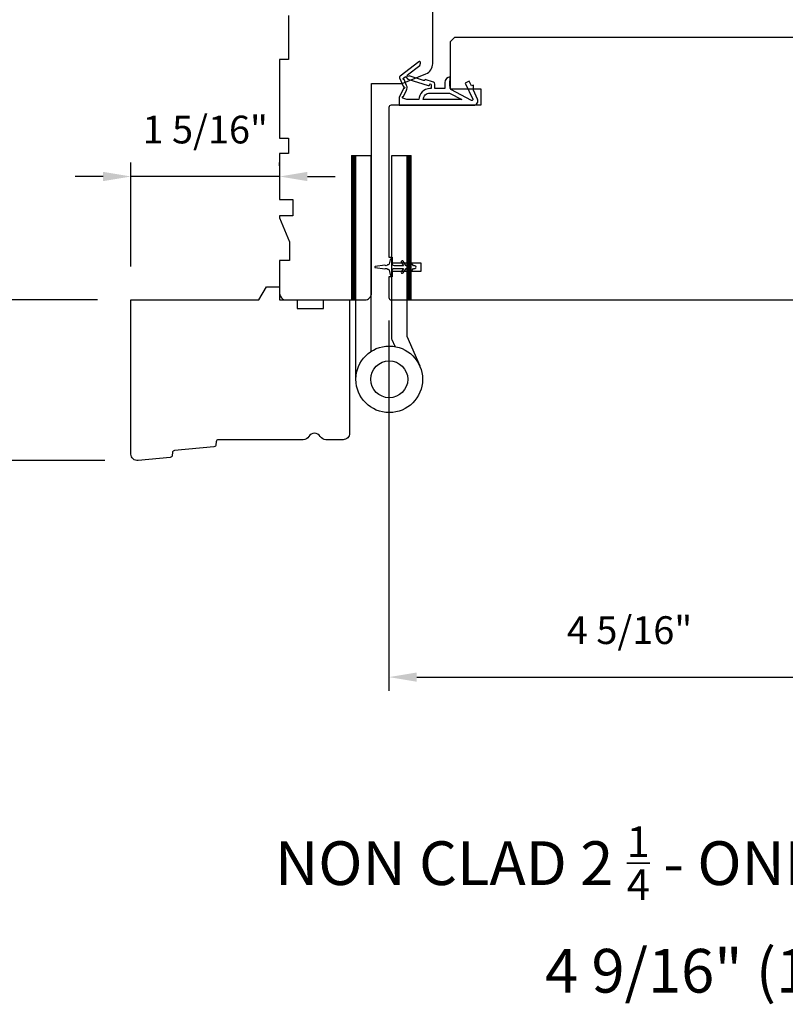
# Model space of a CAD drawing. Extents: x 3441 to 3695, y 217 to 426.
# Drawn here: x 3495 to 3502, y 343 to 352 of the extents above; entities that cross this region are included whole.
import ezdxf

# ---------------------------------------------------------------- set-up
doc = ezdxf.new("R2010")
doc.units = 0
doc.header["$LTSCALE"] = 250
doc.header["$MEASUREMENT"] = 0
doc.header["$PDMODE"] = 3
doc.header["$PDSIZE"] = -2
doc.layers.get('DEFPOINTS').update_dxf_attribs({"color": 2, "linetype": 'CONTINUOUS'})
for name, color, linetype, lineweight in [('1', 1, 'CONTINUOUS', 13), ('2', 2, 'CONTINUOUS', 25), ('TEXT', 7, 'CONTINUOUS', 35), ('Wood', 7, 'CONTINUOUS', 25)]:
    doc.layers.add(name, color=color, linetype=linetype, lineweight=lineweight)
doc.layers.add('HARDWARE', color=1, linetype='CONTINUOUS')
doc.layers.add('MISCELLANEOUS', color=6, linetype='CONTINUOUS')
doc.styles.add('Note Text (ISO)', font='tahoma.ttf')
doc.styles.add('ROMANS', font='romans')
doc.dimstyles.new('LWDEC$0', dxfattribs={"dimscale": 0.125, "dimtxt": 2.5, "dimasz": 1, "dimexe": 1.25, "dimexo": 3, "dimgap": 2, "dimtad": 1, "dimtoh": 1, "dimdec": 4, "dimzin": 11, "dimdsep": 46, "dimlunit": 5, "dimtxsty": 'ROMANS', "dimcen": 0, "dimdle": 1.5, "dimazin": 0, "dimtfac": 1, "dimtdec": 4, "dimtix": 1, "dimtmove": 0, "dimatfit": 3, "dimfxl": 0, "dimfrac": 2, "dimtzin": 0, "dimarcsym": 0})

# ---------------------------------------------------------------- blocks, each defined once
blk = doc.blocks.new('TD HINGE WITH SHIMS')
at = {"layer": '1'}
h = blk.add_hatch(dxfattribs=at)
h.set_pattern_fill('ANSI31', color=256, scale=0.999998, style=0)
h.set_pattern_definition([(45, (-3902.41377, 16805.91758), (-0.08838817, 0.08838817), [])])
h.paths.add_polyline_path([(-3562.91, 16802.85), (-3561.91, 16802.85), (-3561.91, 16769.85), (-3562.91, 16769.85)])
h = blk.add_hatch(dxfattribs=at)
h.set_pattern_fill('ANSI31', color=256, scale=0.999998, style=0)
h.set_pattern_definition([(45, (-3889.806, 16805.91758), (-0.08838817, 0.08838817), [])])
h.paths.add_polyline_path([(-3550.3, 16802.85), (-3549.3, 16802.85), (-3549.3, 16769.85), (-3550.3, 16769.85)])
for points in [[(-3562.91, 16802.85), (-3561.91, 16802.85), (-3561.91, 16769.85), (-3562.91, 16769.85)], [(-3550.3, 16802.85), (-3549.3, 16802.85), (-3549.3, 16769.85), (-3550.3, 16769.85)]]:
    blk.add_lwpolyline(points, close=True, dxfattribs=at)
at = {"layer": 'HARDWARE'}
blk.add_lwpolyline([(-3561.91, 16751.67), (-3561.91, 16802.85), (-3558.51, 16802.85), (-3558.51, 16758.02)], dxfattribs=at)
blk.add_lwpolyline([(-3552.97, 16759.17), (-3553.64, 16760.71, -0.103336), (-3553.71, 16761.03), (-3553.71, 16802.85), (-3550.3, 16802.85), (-3550.3, 16761.57), (-3547.31, 16754.72)], format="xyb", dxfattribs=at)
for radius in [7.62, 4.22]:
    blk.add_circle((-3554.29, 16751.67), radius, dxfattribs=at)
blk = doc.blocks.new('11075 WEATHERSTRIP')
at = {"layer": 'MISCELLANEOUS'}
for points in [[(-4505.95, 16826.71), (-4505.87, 16826.77, 0.414214), (-4505.83, 16827.05), (-4509.15, 16831.36, 0.339454), (-4509.5, 16831.46), (-4511.61, 16830.58, -1.57384), (-4511.97, 16830.58), (-4514.04, 16831.54), (-4515.79, 16831.54), (-4515.79, 16814.54, 0.548619), (-4514.37, 16813.64), (-4512.33, 16814.59), (-4511.17, 16814.58), (-4511.38, 16815.03), (-4510.29, 16815.54), (-4510.71, 16816.44), (-4514.41, 16814.72, -0.719897), (-4514.67, 16815), (-4512.16, 16819.72, -0.244698), (-4511.93, 16819.88), (-4510.99, 16819.99), (-4509.29, 16819.9, 0.400552), (-4510.59, 16821.14), (-4511.99, 16821.14), (-4511.99, 16823.39), (-4510.99, 16823.39, 0.327819), (-4510.51, 16823.74), (-4509.92, 16825.65, -0.414214), (-4510.11, 16826.03), (-4509.09, 16829.31), (-4509.15, 16829.39, -1), (-4508.83, 16829.63), (-4506.69, 16826.85), (-4506.13, 16826.67, 0.244698)], [(-4511.11, 16824.64, -1), (-4511.11, 16824.24), (-4511.99, 16824.24), (-4511.99, 16824.55, 0.414214), (-4514.49, 16827.05), (-4514.49, 16829.79), (-4514.16, 16830.7, -1.044614), (-4513.79, 16830.54), (-4512.34, 16829.87, 0.210583), (-4511.29, 16829.85), (-4509.93, 16830.41, -0.876976), (-4509.58, 16830.61), (-4509.22, 16830.14), (-4509.84, 16829.56), (-4511.3, 16824.9, 0.506229)], [(-4514.49, 16826.05, -0.414214), (-4512.99, 16824.55), (-4512.99, 16820.07), (-4514.49, 16817.25)]]:
    blk.add_lwpolyline(points, format="xyb", close=True, dxfattribs=at)
blk = doc.blocks.new('*D1017')
at = {"layer": '2', "color": 0, "linetype": 'ByBlock', "lineweight": -2}
for p, q in [((3502.2966, 349.2022), (3502.2966, 345.6652)), ((3497.9659, 349.0005), (3497.9659, 345.6652)), ((3498.2159, 345.7902), (3502.0466, 345.7902))]:
    blk.add_line(p, q, dxfattribs=at)
at = {"layer": '2', "color": 0}
for points in [[(3498.2159, 345.8318), (3498.2159, 345.7485), (3497.9659, 345.7902)], [(3502.0466, 345.8318), (3502.0466, 345.7485), (3502.2966, 345.7902)]]:
    blk.add_solid(points, dxfattribs=at)
at = {"layer": 'DEFPOINTS', "color": 0}
for p in [(3502.2966, 349.5022), (3497.9659, 349.3005), (3502.2966, 345.7902)]:
    blk.add_point(p, dxfattribs=at)
at = {"layer": '2', "color": 0, "insert": (3500.1312, 346.1807), "char_height": 0.25, "attachment_point": 5, "style": 'ROMANS'}
blk.add_mtext('4 5/16"', dxfattribs=at)
blk = doc.blocks.new('*D1020')
at = {"layer": '2', "color": 0, "linetype": 'ByBlock', "lineweight": -2}
for p, q in [((3496.7997, 353.7542), (3493.8162, 353.7542)), ((3493.9412, 353.5042), (3493.9412, 349.4373)), ((3495.343, 349.1873), (3493.8162, 349.1873))]:
    blk.add_line(p, q, dxfattribs=at)
at = {"layer": '2', "color": 0}
for points in [[(3493.8995, 353.5042), (3493.9829, 353.5042), (3493.9412, 353.7542)], [(3493.8995, 349.4373), (3493.9829, 349.4373), (3493.9412, 349.1873)]]:
    blk.add_solid(points, dxfattribs=at)
at = {"layer": 'DEFPOINTS', "color": 0}
for p in [(3497.0997, 353.7542), (3493.9412, 349.1873), (3495.643, 349.1873)]:
    blk.add_point(p, dxfattribs=at)
at = {"layer": '2', "color": 0, "insert": (3493.5507, 351.4708), "char_height": 0.25, "attachment_point": 5, "rotation": 90, "style": 'ROMANS'}
blk.add_mtext('4 9/16"', dxfattribs=at)
blk = doc.blocks.new('*D1021')
at = {"layer": '2', "color": 0, "linetype": 'ByBlock', "lineweight": -2}
for p, q in [((3493.9412, 349.4373), (3493.9412, 349.6873)), ((3495.343, 349.1873), (3493.8162, 349.1873)), ((3493.9412, 347.7396), (3493.9412, 349.1873)), ((3495.4077, 347.7396), (3493.8162, 347.7396)), ((3493.9412, 347.4896), (3493.9412, 347.2396))]:
    blk.add_line(p, q, dxfattribs=at)
at = {"layer": '2', "color": 0}
for points in [[(3493.8995, 349.4373), (3493.9829, 349.4373), (3493.9412, 349.1873)], [(3493.8995, 347.4896), (3493.9829, 347.4896), (3493.9412, 347.7396)]]:
    blk.add_solid(points, dxfattribs=at)
at = {"layer": 'DEFPOINTS', "color": 0}
for p in [(3493.9412, 349.1873), (3495.643, 349.1873), (3495.7077, 347.7396)]:
    blk.add_point(p, dxfattribs=at)
at = {"layer": '2', "color": 0, "insert": (3493.5507, 348.4634), "char_height": 0.25, "attachment_point": 5, "rotation": 90, "style": 'ROMANS'}
blk.add_mtext('1 7/16"', dxfattribs=at)
blk = doc.blocks.new('*D1022')
at = {"layer": '2', "color": 0, "linetype": 'ByBlock', "lineweight": -2}
for p, q in [((3495.643, 349.4873), (3495.643, 350.4228)), ((3496.9816, 350.3928), (3496.9816, 350.4228)), ((3495.393, 350.2978), (3495.143, 350.2978)), ((3496.9816, 350.2978), (3495.643, 350.2978)), ((3497.2316, 350.2978), (3497.4816, 350.2978))]:
    blk.add_line(p, q, dxfattribs=at)
at = {"layer": '2', "color": 0}
for points in [[(3495.393, 350.3395), (3495.393, 350.2562), (3495.643, 350.2978)], [(3497.2316, 350.3395), (3497.2316, 350.2562), (3496.9816, 350.2978)]]:
    blk.add_solid(points, dxfattribs=at)
at = {"layer": 'DEFPOINTS', "color": 0}
for p in [(3495.643, 350.2978), (3496.9816, 350.0928), (3495.643, 349.1873)]:
    blk.add_point(p, dxfattribs=at)
at = {"layer": '2', "color": 0, "insert": (3496.3123, 350.6883), "char_height": 0.25, "attachment_point": 5, "style": 'ROMANS'}
blk.add_mtext('1 5/16"', dxfattribs=at)

msp = doc.modelspace()

# ---------------------------------------------------------------- linework, layer by layer
at = {"layer": 'MISCELLANEOUS'}
msp.add_lwpolyline([(3498.15721, 349.53427, 1), (3498.14108, 349.52298), (3498.16111, 349.49437), (3498.12136, 349.49437), (3498.09343, 349.53427, 1), (3498.0773, 349.52298), (3498.09733, 349.49437), (3498.01507, 349.49437, -0.4142136), (3497.99538, 349.51406), (3497.99538, 349.54654, 0.900404), (3497.97591, 349.54859), (3497.96776, 349.51025, -0.3164985), (3497.95946, 349.50254), (3497.95138, 349.50144, -0.4537229), (3497.92789, 349.49825), (3497.84131, 349.48646, 0.8731243), (3497.84131, 349.47866), (3497.92789, 349.46688, -0.4537229), (3497.95138, 349.46368), (3497.95946, 349.46258, -0.3164985), (3497.96776, 349.45488), (3497.97591, 349.41654, 0.900404), (3497.99538, 349.41859), (3497.99538, 349.45107, -0.4142136), (3498.01507, 349.47075), (3498.09733, 349.47075), (3498.0773, 349.44215, 1), (3498.09343, 349.43085), (3498.12136, 349.47075), (3498.16111, 349.47075), (3498.14108, 349.44215, 1), (3498.15721, 349.43085), (3498.18514, 349.47075), (3498.2001, 349.47075, 1), (3498.2001, 349.49437), (3498.18514, 349.49437)], format="xyb", close=True, dxfattribs=at)
at = {"layer": 'Wood'}
for points in [[(3497.06034, 351.74636), (3497.06034, 351.35266), (3496.9816, 351.35266), (3496.9816, 350.644), (3497.06034, 350.644), (3497.06034, 350.5062), (3496.9816, 350.5062), (3496.9816, 350.09006), (3497.09971, 350.09006), (3497.09971, 349.94439), (3496.9816, 349.94439), (3496.9816, 349.9247), (3497.07019, 349.70817), (3497.07019, 349.54164), (3496.9816, 349.54164), (3496.9816, 349.24636, 0.4142136), (3497.04066, 349.18731), (3497.74932, 349.18731, 0.4142136), (3497.80837, 349.24636), (3497.80837, 351.13612), (3498.08396, 351.13612), (3498.298, 351.2226, 0.3057307), (3498.35955, 351.31386), (3498.35955, 353.73454, 0.4142136)], [(3501.66663, 351.54949), (3498.5564, 351.54949), (3498.51703, 351.51012), (3498.51703, 351.08689), (3498.79262, 351.08689), (3498.79262, 350.93925), (3497.98554, 350.93925, 0.4142136), (3497.96585, 350.91957), (3497.96585, 349.57115), (3497.99538, 349.57115), (3497.99538, 349.52193), (3498.25129, 349.52193), (3498.25129, 349.44319), (3497.99538, 349.44319), (3497.99538, 349.39398), (3497.96585, 349.39398), (3497.96585, 349.20697, 0.4142136), (3497.98554, 349.18729), (3502.11939, 349.18729, 0.4142136)]]:
    msp.add_lwpolyline(points, format="xyb", dxfattribs=at)
msp.add_lwpolyline([(3496.7953, 349.18731), (3496.86349, 349.30542), (3496.9816, 349.30542), (3496.9816, 349.18731), (3497.13908, 349.18731), (3497.13908, 349.10857), (3497.3753, 349.10857), (3497.3753, 349.18731), (3497.61152, 349.18731), (3497.61152, 347.98652, -0.4142136), (3497.55247, 347.92747), (3497.39885, 347.92747, -0.2679492), (3497.34771, 347.957, 0.5773503), (3497.24542, 347.957, -0.2679492), (3497.19428, 347.92747), (3496.43042, 347.92747, 0.3913925), (3496.4108, 347.90933), (3496.4087, 347.88262, -0.3639702), (3496.39096, 347.86457), (3496.03484, 347.83028, 0.3639702), (3496.0171, 347.81223), (3496.015, 347.78552, -0.3639702), (3495.99726, 347.76747), (3495.70774, 347.73959, -0.4426171), (3495.64303, 347.79837), (3495.64303, 349.18731)], format="xyb", close=True, dxfattribs=at)

# ---------------------------------------------------------------- block references
at = {"layer": '2', "xscale": 0.03937, "yscale": 0.03937, "zscale": 0.03937}
msp.add_blockref('TD HINGE WITH SHIMS', (3637.90085, -311.04168), dxfattribs=at)
at = {"layer": 'MISCELLANEOUS', "xscale": 0.03937, "yscale": 0.03937, "zscale": 0.03937, "rotation": 90.00000000000001}
msp.add_blockref('11075 WEATHERSTRIP', (4160.71624, 528.72597), dxfattribs=at)

# ---------------------------------------------------------------- texts
at = {"layer": 'TEXT', "insert": (3502.26687, 344.44557), "char_height": 0.3936992, "width": 13.0167179, "attachment_point": 2, "style": 'Note Text (ISO)'}
msp.add_mtext('\\A1;NON CLAD 2 {\\H0.7x;\\S1/4;} - ONE WIDE - TRIPLE GLAZED\\P4 9/16" (116 mm) JAMB', dxfattribs=at)

# ---------------------------------------------------------------- dimensions: what is measured, and where the dimension line sits
at = {"layer": '2'}
for p1, picture, middle in [((3497.09971, 353.75423), '*D1020', (3493.55073, 351.47077)), ((3495.70774, 347.73959), '*D1021', (3493.55073, 348.46345))]:
    dim = msp.add_linear_dim(base=(3493.94121, 349.18731), p1=p1, p2=(3495.64303, 349.18731), angle=270, dimstyle='LWDEC$0', override={"dimscale": 0.1, "dimasz": 2.5, "dimpost": '"', "dimarcsym": 1}, dxfattribs=at)
    dim.commit()
    dim.dimension.update_dxf_attribs({"geometry": picture, "text_midpoint": middle})
for base, p1, p2, picture, middle in [((3495.64303, 350.29784), (3496.9816, 350.09282), (3495.64303, 349.18731), '*D1022', (3496.31231, 350.68832)), ((3502.29655, 345.79018), (3497.96585, 349.30048), (3502.29655, 349.50225), '*D1017', (3500.1312, 346.18065))]:
    dim = msp.add_linear_dim(base=base, p1=p1, p2=p2, dimstyle='LWDEC$0', override={"dimscale": 0.1, "dimasz": 2.5, "dimpost": '"', "dimarcsym": 1}, dxfattribs=at)
    dim.commit()
    dim.dimension.update_dxf_attribs({"geometry": picture, "text_midpoint": middle})

doc.saveas('drawing.dxf')
